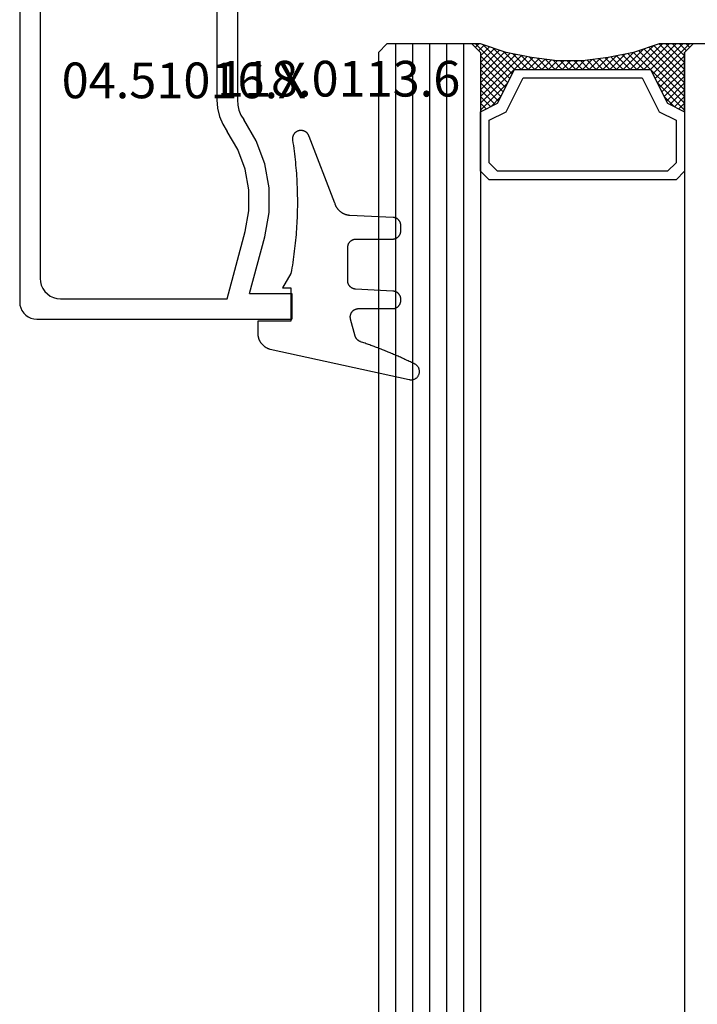
# Model space of a CAD drawing. Units: millimetres. Extents: x 0 to 1628, y -3081 to -50.
# Drawn here: x 1496 to 1536, y -546 to -488 of the extents above; entities that cross this region are included whole.
import ezdxf
from ezdxf.enums import TextEntityAlignment as Align

# ---------------------------------------------------------------- set-up
doc = ezdxf.new("R2010")
doc.units = ezdxf.units.MM
for name, color, linetype in [('CrossSectionsGlass', 4, 'Continuous'), ('CrossSectionsGums', 1, 'Continuous'), ('CrossSectionsProfils', 7, 'Continuous'), ('CrossSectionsTexts', 3, 'Continuous')]:
    doc.layers.add(name, color=color, linetype=linetype)
doc.styles.get("Standard").update_dxf_attribs({"font": 'complex.shx', "height": 60})

# ---------------------------------------------------------------- blocks, each defined once
blk = doc.blocks.new('42_mm', base_point=(1818.2, -0.1))
at = {"layer": 'CrossSectionsGlass'}
for p, q in [((1839.6, -18.6), (1839.6, -23.6)), ((1839.1, -24.1), (1839.6, -23.6)), ((1839.1, -24.1), (0.5, -24)), ((1837.3, -25.7), (1835.7, -24.1)), ((1836.1, -24.1), (1835.767, -24.433)), ((1836.5, -24.1), (1835.9, -24.7)), ((1836.9, -24.1), (1836.033, -24.967)), ((1839.1, -27.1), (1836.1, -24.1)), ((1837.3, -24.1), (1836.233, -25.167)), ((1837.7, -24.1), (1836.5, -25.3)), ((1839.2, -26.8), (1836.5, -24.1)), ((1838.1, -24.1), (1836.767, -25.433)), ((1839.3, -26.5), (1836.9, -24.1)), ((1838.5, -24.1), (1837.033, -25.567)), ((1838.9, -24.1), (1837.3, -25.7)), ((1839.4, -26.2), (1837.3, -24.1)), ((1839.6, -23.8), (1837.567, -25.833)), ((1839.5, -25.9), (1837.7, -24.1)), ((1839.6, -24.2), (1837.833, -25.967)), ((1839.6, -25.6), (1838.1, -24.1)), ((1839.6, -25.2), (1838.5, -24.1)), ((1839.6, -24.8), (1838.9, -24.1)), ((1839.6, -24.4), (1839.2, -24)), ((1839.6, -24), (1839.4, -23.8)), ((1836.5, -25.3), (1835.9, -24.7)), ((1839.6, -24.6), (1838.1, -26.1)), ((1839.6, -25), (1838.1, -26.5)), ((1839.6, -25.4), (1838.1, -26.9)), ((1839.5, -25.9), (1838.1, -27.3)), ((1839.3, -26.5), (1838.1, -27.7)), ((1839.033, -27.433), (1838.1, -26.5)), ((1838.967, -27.767), (1838.1, -26.9)), ((1839.1, -27.1), (1838.1, -28.1)), ((1838.9, -28.1), (1838.1, -27.3)), ((1839, -27.6), (1838.1, -28.5)), ((1838.833, -28.433), (1838.1, -27.7)), ((1838.9, -28.1), (1838.1, -28.9)), ((1838.776, -28.776), (1838.1, -28.1)), ((1838.729, -29.129), (1838.1, -28.5)), ((1838.8, -28.6), (1838.1, -29.3)), ((1838.682, -29.482), (1838.1, -28.9)), ((1838.738, -29.062), (1838.1, -29.7)), ((1838.635, -29.835), (1838.1, -29.3)), ((1838.677, -29.523), (1838.1, -30.1)), ((1838.6, -30.2), (1838.1, -29.7)), ((1838.615, -29.985), (1838.1, -30.5)), ((1838.6, -30.6), (1838.1, -30.1)), ((1838.6, -30.4), (1838.1, -30.9)), ((1838.6, -31), (1838.1, -30.5)), ((1838.6, -30.8), (1838.1, -31.3)), ((1838.6, -31.4), (1838.1, -30.9)), ((1838.6, -31.2), (1838.1, -31.7)), ((1838.631, -31.831), (1838.1, -31.3)), ((1838.6, -31.6), (1838.1, -32.1)), ((1838.692, -32.292), (1838.1, -31.7)), ((1838.647, -31.953), (1838.1, -32.5)), ((1838.754, -32.754), (1838.1, -32.1)), ((1838.694, -32.306), (1838.1, -32.9)), ((1838.825, -33.225), (1838.1, -32.5)), ((1838.741, -32.659), (1838.1, -33.3)), ((1838.925, -33.725), (1838.1, -32.9)), ((1838.788, -33.012), (1838.1, -33.7)), ((1838.85, -33.35), (1836.1, -36.1)), ((1839.025, -34.225), (1838.1, -33.3)), ((1838.917, -33.683), (1836.5, -36.1)), ((1838.983, -34.017), (1836.9, -36.1)), ((1839.15, -34.75), (1838.1, -33.7)), ((1839.35, -35.35), (1838.1, -34.1)), ((1837.3, -34.5), (1835.7, -36.1)), ((1838.5, -36.1), (1837.033, -34.633)), ((1839.05, -34.35), (1837.3, -36.1)), ((1838.9, -36.1), (1837.3, -34.5)), ((1839.6, -36.4), (1837.567, -34.367)), ((1839.125, -34.675), (1837.7, -36.1)), ((1839.55, -35.95), (1837.833, -34.233)), ((1836.5, -34.9), (1835.9, -35.5)), ((1836.9, -36.1), (1836.033, -35.233)), ((1837.3, -36.1), (1836.233, -35.033)), ((1837.7, -36.1), (1836.5, -34.9)), ((1838.1, -36.1), (1836.767, -34.767)), ((1839.225, -34.975), (1838.1, -36.1)), ((1839.325, -35.275), (1838.5, -36.1)), ((1836.1, -36.1), (1835.767, -35.767)), ((1836.5, -36.1), (1835.9, -35.5)), ((1839.425, -35.575), (1838.9, -36.1)), ((1839.525, -35.875), (1839.2, -36.2)), ((1839.1, -36.1), (0.5, -36)), ((1835.7, -36.1), (1835.633, -36.033)), ((1839.1, -36.1), (1839.6, -36.6)), ((1839.625, -36.175), (1839.4, -36.4)), ((1839.6, -37.1), (0, -37)), ((1839.6, -36.6), (1839.6, -41.6)), ((1839.6, -38.1), (0, -38)), ((1839.6, -39.1), (0, -39)), ((1839.6, -40.1), (0, -40)), ((1839.6, -41.1), (0, -41)), ((1839.1, -42.1), (1839.6, -41.6)), ((1839.1, -42.1), (0.5, -42))]:
    blk.add_line(p, q, dxfattribs=at)
at = {"layer": 'CrossSectionsGlass', "flags": 128}
for points in [[(1835.6, -36.1), (1836.1, -35.1), (1838.1, -34.1), (1838.1, -26.1), (1836.1, -25.1), (1835.6, -24.1), (1839.1, -24.1), (1839.6, -23.6), (1839.6, -25.6), (1839.1, -27.1), (1838.8, -28.6), (1838.6, -30.1), (1838.6, -31.6), (1838.8, -33.1), (1839.1, -34.6), (1839.6, -36.1), (1839.6, -36.6), (1839.1, -36.1), (1835.6, -36.1)], [(1832.1, -24.1), (1831.6, -24.6), (1831.6, -35.6), (1832.1, -36.1), (1835.6, -36.1), (1836.1, -35.1), (1838.1, -34.1), (1838.1, -26.1), (1836.1, -25.1), (1835.6, -24.1), (1832.1, -24.1)], [(1832.6, -24.6), (1832.1, -25.1), (1832.1, -35.1), (1832.6, -35.6), (1835.1, -35.6), (1835.6, -34.6), (1837.6, -33.6), (1837.6, -26.6), (1835.6, -25.6), (1835.1, -24.6), (1832.6, -24.6)]]:
    blk.add_lwpolyline(points, dxfattribs=at)
blk = doc.blocks.new('04_51016_X_TEXT', base_point=(-57.2, -482.1))
at = {"layer": 'CrossSectionsTexts'}
blk.add_text('04.51016.X', height=2.1, dxfattribs=at).set_placement((-64.55, -492.6), align=Align.CENTER)
blk = doc.blocks.new('04_51016_X', base_point=(1946.166, 1335.181))
at = {"layer": 'CrossSectionsProfils'}
for p, q in [((1922.9, 1351.824), (1922.8, 1351.681)), ((1923.024, 1351.947), (1922.9, 1351.824)), ((1923.166, 1352.047), (1923.024, 1351.947)), ((1923.324, 1352.121), (1923.166, 1352.047)), ((1923.493, 1352.166), (1923.324, 1352.121)), ((1923.666, 1352.181), (1923.493, 1352.166)), ((1944.166, 1352.181), (1923.666, 1352.181)), ((1944.253, 1352.173), (1944.166, 1352.181)), ((1944.337, 1352.151), (1944.253, 1352.173)), ((1944.416, 1352.114), (1944.337, 1352.151)), ((1944.488, 1352.064), (1944.416, 1352.114)), ((1944.549, 1352.002), (1944.488, 1352.064)), ((1944.599, 1351.931), (1944.549, 1352.002)), ((1944.636, 1351.852), (1944.599, 1351.931)), ((1944.659, 1351.768), (1944.636, 1351.852)), ((1922.682, 1351.355), (1922.666, 1351.181)), ((1922.727, 1351.523), (1922.682, 1351.355)), ((1922.8, 1351.681), (1922.727, 1351.523)), ((1944.666, 1351.681), (1944.659, 1351.768)), ((1944.666, 1351.681), (1944.666, 1348.681)), ((1922.666, 1351.181), (1922.666, 1336.181)), ((1924.295, 1350.7), (1924.147, 1350.552)), ((1924.466, 1350.82), (1924.295, 1350.7)), ((1924.656, 1350.909), (1924.466, 1350.82)), ((1924.858, 1350.963), (1924.656, 1350.909)), ((1925.066, 1350.981), (1924.858, 1350.963)), ((1942.966, 1350.981), (1925.066, 1350.981)), ((1943.053, 1350.973), (1942.966, 1350.981)), ((1943.137, 1350.951), (1943.053, 1350.973)), ((1943.216, 1350.914), (1943.137, 1350.951)), ((1943.288, 1350.864), (1943.216, 1350.914)), ((1943.349, 1350.802), (1943.288, 1350.864)), ((1943.399, 1350.731), (1943.349, 1350.802)), ((1943.436, 1350.652), (1943.399, 1350.731)), ((1943.459, 1350.568), (1943.436, 1350.652)), ((1923.939, 1350.191), (1923.885, 1349.989)), ((1924.027, 1350.381), (1923.939, 1350.191)), ((1924.147, 1350.552), (1924.027, 1350.381)), ((1943.466, 1350.481), (1943.459, 1350.568)), ((1943.466, 1350.481), (1943.466, 1347.981)), ((1923.885, 1349.989), (1923.866, 1349.781)), ((1923.866, 1349.781), (1923.866, 1339.981)), ((1946.166, 1348.681), (1946.608, 1349.122)), ((1946.635, 1349.145), (1946.608, 1349.122)), ((1946.665, 1349.162), (1946.635, 1349.145)), ((1946.698, 1349.174), (1946.665, 1349.162)), ((1946.732, 1349.18), (1946.698, 1349.174)), ((1946.767, 1349.18), (1946.732, 1349.18)), ((1946.801, 1349.174), (1946.767, 1349.18)), ((1946.834, 1349.162), (1946.801, 1349.174)), ((1946.864, 1349.145), (1946.834, 1349.162)), ((1946.891, 1349.122), (1946.864, 1349.145)), ((1946.891, 1349.122), (1948.191, 1347.822)), ((1946.166, 1348.681), (1944.666, 1348.681)), ((1943.466, 1347.981), (1943.474, 1347.894)), ((1943.474, 1347.894), (1943.497, 1347.81)), ((1943.497, 1347.81), (1943.533, 1347.731)), ((1943.533, 1347.731), (1943.583, 1347.66)), ((1948.214, 1347.795), (1948.191, 1347.822)), ((1948.232, 1347.763), (1948.214, 1347.795)), ((1948.244, 1347.729), (1948.232, 1347.763)), ((1948.249, 1347.693), (1948.244, 1347.729)), ((1943.583, 1347.66), (1943.645, 1347.598)), ((1943.645, 1347.598), (1943.716, 1347.548)), ((1943.716, 1347.548), (1943.795, 1347.511)), ((1943.795, 1347.511), (1943.88, 1347.489)), ((1943.88, 1347.489), (1943.966, 1347.481)), ((1943.966, 1347.481), (1948.049, 1347.481)), ((1948.049, 1347.481), (1948.085, 1347.484)), ((1948.085, 1347.484), (1948.12, 1347.494)), ((1948.12, 1347.494), (1948.153, 1347.51)), ((1948.153, 1347.51), (1948.182, 1347.531)), ((1948.182, 1347.531), (1948.207, 1347.558)), ((1948.207, 1347.558), (1948.226, 1347.588)), ((1948.226, 1347.588), (1948.24, 1347.622)), ((1948.24, 1347.622), (1948.248, 1347.657)), ((1948.248, 1347.657), (1948.249, 1347.693)), ((1934.133, 1340.241), (1933.708, 1339.985)), ((1934.592, 1340.428), (1934.133, 1340.241)), ((1935.074, 1340.543), (1934.592, 1340.428)), ((1935.568, 1340.581), (1935.074, 1340.543)), ((1941.466, 1340.581), (1935.568, 1340.581)), ((1942.022, 1340.532), (1941.466, 1340.581)), ((1942.561, 1340.388), (1942.022, 1340.532)), ((1943.066, 1340.152), (1942.561, 1340.388)), ((1923.866, 1339.981), (1927.828, 1338.92)), ((1932.646, 1339.359), (1933.708, 1339.985)), ((1943.523, 1339.832), (1943.066, 1340.152)), ((1943.918, 1339.438), (1943.523, 1339.832)), ((1931.49, 1338.93), (1932.646, 1339.359)), ((1934.671, 1339.169), (1934.406, 1339.009)), ((1934.958, 1339.286), (1934.671, 1339.169)), ((1935.26, 1339.357), (1934.958, 1339.286)), ((1935.568, 1339.381), (1935.26, 1339.357)), ((1941.466, 1339.381), (1935.568, 1339.381)), ((1941.814, 1339.351), (1941.466, 1339.381)), ((1942.151, 1339.26), (1941.814, 1339.351)), ((1942.466, 1339.113), (1942.151, 1339.26)), ((1942.752, 1338.913), (1942.466, 1339.113)), ((1944.238, 1338.981), (1943.918, 1339.438)), ((1924.166, 1338.658), (1927.517, 1337.76)), ((1924.166, 1338.658), (1924.166, 1336.181)), ((1927.828, 1338.92), (1929.043, 1338.707)), ((1929.043, 1338.707), (1930.276, 1338.71)), ((1930.276, 1338.71), (1931.49, 1338.93)), ((1933.161, 1338.276), (1934.406, 1339.009)), ((1942.999, 1338.667), (1942.752, 1338.913)), ((1943.199, 1338.381), (1942.999, 1338.667)), ((1944.473, 1338.476), (1944.238, 1338.981)), ((1944.618, 1337.937), (1944.473, 1338.476)), ((1931.807, 1337.773), (1933.161, 1338.276)), ((1943.346, 1338.065), (1943.199, 1338.381)), ((1943.436, 1337.728), (1943.346, 1338.065)), ((1944.666, 1337.381), (1944.618, 1337.937)), ((1927.517, 1337.76), (1928.94, 1337.511)), ((1928.94, 1337.511), (1930.385, 1337.515)), ((1930.385, 1337.515), (1931.807, 1337.773)), ((1943.466, 1337.381), (1943.436, 1337.728)), ((1943.466, 1337.381), (1943.466, 1334.881)), ((1944.666, 1337.381), (1944.666, 1336.081)), ((1924.166, 1336.181), (1922.666, 1336.181)), ((1944.666, 1336.081), (1944.674, 1335.994)), ((1944.674, 1335.994), (1944.697, 1335.91)), ((1944.697, 1335.91), (1944.733, 1335.831)), ((1944.733, 1335.831), (1944.783, 1335.76)), ((1944.783, 1335.76), (1944.845, 1335.698)), ((1944.845, 1335.698), (1944.916, 1335.648)), ((1944.916, 1335.648), (1944.995, 1335.611)), ((1944.995, 1335.611), (1945.08, 1335.589)), ((1945.08, 1335.589), (1945.166, 1335.581)), ((1948.166, 1335.581), (1945.166, 1335.581)), ((1948.253, 1335.573), (1948.166, 1335.581)), ((1948.337, 1335.551), (1948.253, 1335.573)), ((1948.416, 1335.514), (1948.337, 1335.551)), ((1948.488, 1335.464), (1948.416, 1335.514)), ((1948.549, 1335.402), (1948.488, 1335.464)), ((1948.599, 1335.331), (1948.549, 1335.402)), ((1948.636, 1335.252), (1948.599, 1335.331)), ((1948.659, 1335.168), (1948.636, 1335.252)), ((1948.666, 1335.081), (1948.659, 1335.168)), ((1948.666, 1335.081), (1948.666, 1334.393)), ((1943.466, 1334.881), (1943.474, 1334.794)), ((1943.474, 1334.794), (1943.497, 1334.71)), ((1943.497, 1334.71), (1943.533, 1334.631)), ((1943.533, 1334.631), (1943.583, 1334.56)), ((1943.583, 1334.56), (1943.645, 1334.498)), ((1943.645, 1334.498), (1943.716, 1334.448)), ((1943.716, 1334.448), (1943.795, 1334.411)), ((1943.795, 1334.411), (1943.88, 1334.389)), ((1948.659, 1334.307), (1948.666, 1334.393)), ((1943.88, 1334.389), (1943.966, 1334.381)), ((1945.966, 1334.381), (1943.966, 1334.381)), ((1946.001, 1334.378), (1945.966, 1334.381)), ((1946.035, 1334.369), (1946.001, 1334.378)), ((1946.066, 1334.354), (1946.035, 1334.369)), ((1946.095, 1334.334), (1946.066, 1334.354)), ((1946.12, 1334.31), (1946.095, 1334.334)), ((1946.14, 1334.281), (1946.12, 1334.31)), ((1946.154, 1334.249), (1946.14, 1334.281)), ((1946.163, 1334.216), (1946.154, 1334.249)), ((1946.166, 1334.181), (1946.163, 1334.216)), ((1946.166, 1334.181), (1946.166, 1333.181)), ((1946.616, 1332.921), (1948.416, 1333.96)), ((1948.416, 1333.96), (1948.488, 1334.01)), ((1948.488, 1334.01), (1948.549, 1334.072)), ((1948.549, 1334.072), (1948.599, 1334.143)), ((1948.599, 1334.143), (1948.636, 1334.222)), ((1948.636, 1334.222), (1948.659, 1334.307)), ((1946.166, 1333.181), (1946.171, 1333.129)), ((1946.171, 1333.129), (1946.185, 1333.078)), ((1946.185, 1333.078), (1946.207, 1333.031)), ((1946.207, 1333.031), (1946.237, 1332.988)), ((1946.237, 1332.988), (1946.274, 1332.951)), ((1946.274, 1332.951), (1946.316, 1332.921)), ((1946.316, 1332.921), (1946.364, 1332.899)), ((1946.364, 1332.899), (1946.414, 1332.886)), ((1946.414, 1332.886), (1946.466, 1332.881)), ((1946.466, 1332.881), (1946.519, 1332.886)), ((1946.519, 1332.886), (1946.569, 1332.899)), ((1946.569, 1332.899), (1946.616, 1332.921))]:
    blk.add_line(p, q, dxfattribs=at)
blk = doc.blocks.new('118_0113_6_TEXT', base_point=(-58.2, -505.6))
at = {"layer": 'CrossSectionsTexts'}
blk.add_text('118.0113.6', height=2.1, dxfattribs=at).set_placement((-55.444, -492.5), align=Align.CENTER)
blk = doc.blocks.new('118_0113_6', base_point=(1461.999, 1136.215))
at = {"layer": 'CrossSectionsGums', "color": 252, "true_color": 0x848484, "flags": 128}
blk.add_lwpolyline([(1461.38, 1132.285), (1461.38, 1130.288), (1461.38, 1130.272), (1461.379, 1130.256), (1461.378, 1130.24), (1461.376, 1130.224), (1461.374, 1130.208), (1461.371, 1130.192), (1461.367, 1130.177), (1461.364, 1130.161), (1461.359, 1130.146), (1461.354, 1130.131), (1461.349, 1130.116), (1461.343, 1130.101), (1461.337, 1130.086), (1461.33, 1130.072), (1461.323, 1130.058), (1461.315, 1130.044), (1461.307, 1130.03), (1461.298, 1130.017), (1461.289, 1130.004), (1461.279, 1129.991), (1461.269, 1129.978), (1461.259, 1129.966), (1461.248, 1129.954), (1461.237, 1129.943), (1461.226, 1129.932), (1461.214, 1129.921), (1461.202, 1129.911), (1461.189, 1129.901), (1461.177, 1129.891), (1461.163, 1129.882), (1461.15, 1129.874), (1461.136, 1129.865), (1461.122, 1129.858), (1461.108, 1129.85), (1461.094, 1129.844), (1461.079, 1129.837), (1461.064, 1129.831), (1461.049, 1129.826), (1461.034, 1129.821), (1461.019, 1129.817), (1461.003, 1129.813), (1460.988, 1129.809), (1460.972, 1129.807), (1460.956, 1129.804), (1460.94, 1129.802), (1460.925, 1129.801), (1460.909, 1129.8), (1460.893, 1129.8), (1460.893, 1129.8), (1460.836, 1129.8), (1460.821, 1129.8), (1460.805, 1129.801), (1460.79, 1129.802), (1460.775, 1129.804), (1460.76, 1129.806), (1460.744, 1129.809), (1460.729, 1129.812), (1460.714, 1129.816), (1460.699, 1129.82), (1460.685, 1129.824), (1460.67, 1129.829), (1460.656, 1129.835), (1460.641, 1129.841), (1460.627, 1129.847), (1460.614, 1129.854), (1460.6, 1129.861), (1460.587, 1129.869), (1460.573, 1129.877), (1460.561, 1129.886), (1460.548, 1129.894), (1460.536, 1129.904), (1460.524, 1129.913), (1460.512, 1129.924), (1460.501, 1129.934), (1460.49, 1129.945), (1460.479, 1129.956), (1460.469, 1129.967), (1460.459, 1129.979), (1460.449, 1129.991), (1460.44, 1130.004), (1460.431, 1130.016), (1460.423, 1130.029), (1460.415, 1130.042), (1460.407, 1130.056), (1460.4, 1130.07), (1460.394, 1130.083), (1460.387, 1130.098), (1460.382, 1130.112), (1460.376, 1130.126), (1460.371, 1130.141), (1460.367, 1130.156), (1460.363, 1130.171), (1460.36, 1130.186), (1460.357, 1130.201), (1460.354, 1130.216), (1460.352, 1130.231), (1460.351, 1130.247), (1460.349, 1130.262), (1460.349, 1130.262), (1460.234, 1132.458), (1460.233, 1132.473), (1460.232, 1132.489), (1460.23, 1132.504), (1460.227, 1132.519), (1460.224, 1132.534), (1460.221, 1132.549), (1460.217, 1132.564), (1460.212, 1132.579), (1460.208, 1132.594), (1460.202, 1132.608), (1460.196, 1132.623), (1460.19, 1132.637), (1460.184, 1132.651), (1460.176, 1132.664), (1460.169, 1132.678), (1460.161, 1132.691), (1460.153, 1132.704), (1460.144, 1132.717), (1460.135, 1132.729), (1460.125, 1132.741), (1460.115, 1132.753), (1460.105, 1132.764), (1460.094, 1132.775), (1460.083, 1132.786), (1460.072, 1132.797), (1460.06, 1132.807), (1460.048, 1132.816), (1460.036, 1132.826), (1460.023, 1132.835), (1460.01, 1132.843), (1459.997, 1132.851), (1459.984, 1132.859), (1459.97, 1132.866), (1459.956, 1132.873), (1459.942, 1132.879), (1459.928, 1132.885), (1459.914, 1132.891), (1459.899, 1132.896), (1459.884, 1132.9), (1459.87, 1132.905), (1459.855, 1132.908), (1459.84, 1132.911), (1459.824, 1132.914), (1459.809, 1132.916), (1459.794, 1132.918), (1459.778, 1132.919), (1459.763, 1132.92), (1459.748, 1132.92), (1459.748, 1132.92), (1457.773, 1132.92), (1457.757, 1132.92), (1457.741, 1132.919), (1457.725, 1132.918), (1457.709, 1132.916), (1457.693, 1132.914), (1457.678, 1132.911), (1457.662, 1132.907), (1457.646, 1132.903), (1457.631, 1132.899), (1457.616, 1132.894), (1457.601, 1132.889), (1457.586, 1132.883), (1457.571, 1132.877), (1457.557, 1132.87), (1457.543, 1132.863), (1457.529, 1132.855), (1457.515, 1132.847), (1457.502, 1132.838), (1457.489, 1132.829), (1457.476, 1132.819), (1457.463, 1132.809), (1457.451, 1132.799), (1457.439, 1132.788), (1457.428, 1132.777), (1457.417, 1132.766), (1457.406, 1132.754), (1457.396, 1132.742), (1457.386, 1132.729), (1457.376, 1132.717), (1457.367, 1132.703), (1457.359, 1132.69), (1457.35, 1132.676), (1457.343, 1132.662), (1457.335, 1132.648), (1457.329, 1132.634), (1457.322, 1132.619), (1457.316, 1132.604), (1457.311, 1132.589), (1457.306, 1132.574), (1457.302, 1132.559), (1457.298, 1132.543), (1457.295, 1132.528), (1457.292, 1132.512), (1457.289, 1132.496), (1457.288, 1132.48), (1457.286, 1132.464), (1457.285, 1132.449), (1457.285, 1132.433), (1457.285, 1132.433), (1457.285, 1130.288), (1457.285, 1130.272), (1457.284, 1130.256), (1457.283, 1130.24), (1457.281, 1130.224), (1457.279, 1130.208), (1457.276, 1130.192), (1457.272, 1130.177), (1457.269, 1130.161), (1457.264, 1130.146), (1457.259, 1130.131), (1457.254, 1130.116), (1457.248, 1130.101), (1457.242, 1130.086), (1457.235, 1130.072), (1457.228, 1130.058), (1457.22, 1130.044), (1457.212, 1130.03), (1457.203, 1130.017), (1457.194, 1130.004), (1457.184, 1129.991), (1457.174, 1129.978), (1457.164, 1129.966), (1457.153, 1129.954), (1457.142, 1129.943), (1457.131, 1129.932), (1457.119, 1129.921), (1457.107, 1129.911), (1457.094, 1129.901), (1457.082, 1129.891), (1457.068, 1129.882), (1457.055, 1129.874), (1457.041, 1129.865), (1457.027, 1129.858), (1457.013, 1129.85), (1456.999, 1129.844), (1456.984, 1129.837), (1456.969, 1129.831), (1456.954, 1129.826), (1456.939, 1129.821), (1456.924, 1129.817), (1456.908, 1129.813), (1456.893, 1129.809), (1456.877, 1129.807), (1456.861, 1129.804), (1456.845, 1129.802), (1456.83, 1129.801), (1456.814, 1129.8), (1456.798, 1129.8), (1456.798, 1129.8), (1456.495, 1129.8), (1456.48, 1129.8), (1456.465, 1129.801), (1456.45, 1129.802), (1456.435, 1129.804), (1456.42, 1129.806), (1456.404, 1129.809), (1456.39, 1129.812), (1456.375, 1129.815), (1456.36, 1129.819), (1456.345, 1129.824), (1456.331, 1129.829), (1456.317, 1129.834), (1456.303, 1129.84), (1456.289, 1129.846), (1456.275, 1129.853), (1456.262, 1129.86), (1456.248, 1129.867), (1456.235, 1129.875), (1456.223, 1129.884), (1456.21, 1129.892), (1456.198, 1129.901), (1456.186, 1129.911), (1456.174, 1129.921), (1456.163, 1129.931), (1456.152, 1129.942), (1456.141, 1129.953), (1456.131, 1129.964), (1456.121, 1129.975), (1456.111, 1129.987), (1456.102, 1129.999), (1456.093, 1130.012), (1456.085, 1130.024), (1456.077, 1130.037), (1456.069, 1130.051), (1456.062, 1130.064), (1456.055, 1130.078), (1456.049, 1130.092), (1456.043, 1130.106), (1456.038, 1130.12), (1456.033, 1130.134), (1456.028, 1130.149), (1456.024, 1130.163), (1456.02, 1130.178), (1456.017, 1130.193), (1456.014, 1130.208), (1456.012, 1130.223), (1456.01, 1130.238), (1456.009, 1130.254), (1456.009, 1130.254), (1455.896, 1132.805), (1455.894, 1132.831), (1455.891, 1132.856), (1455.888, 1132.88), (1455.884, 1132.905), (1455.879, 1132.93), (1455.874, 1132.955), (1455.868, 1132.979), (1455.861, 1133.003), (1455.854, 1133.028), (1455.846, 1133.051), (1455.838, 1133.075), (1455.829, 1133.099), (1455.819, 1133.122), (1455.809, 1133.145), (1455.798, 1133.168), (1455.787, 1133.19), (1455.775, 1133.212), (1455.762, 1133.234), (1455.749, 1133.256), (1455.735, 1133.277), (1455.721, 1133.298), (1455.706, 1133.318), (1455.691, 1133.338), (1455.675, 1133.358), (1455.659, 1133.377), (1455.642, 1133.396), (1455.625, 1133.414), (1455.607, 1133.432), (1455.589, 1133.449), (1455.571, 1133.466), (1455.552, 1133.483), (1455.532, 1133.499), (1455.512, 1133.514), (1455.492, 1133.529), (1455.472, 1133.544), (1455.451, 1133.557), (1455.429, 1133.571), (1455.408, 1133.584), (1455.386, 1133.596), (1455.363, 1133.607), (1455.341, 1133.618), (1455.318, 1133.629), (1455.295, 1133.639), (1455.271, 1133.648), (1455.248, 1133.657), (1455.224, 1133.665), (1455.2, 1133.672), (1455.175, 1133.679), (1455.175, 1133.679), (1451.26, 1135.193), (1451.247, 1135.197), (1451.235, 1135.201), (1451.222, 1135.205), (1451.21, 1135.21), (1451.197, 1135.215), (1451.185, 1135.22), (1451.173, 1135.226), (1451.161, 1135.232), (1451.15, 1135.238), (1451.138, 1135.245), (1451.127, 1135.252), (1451.116, 1135.259), (1451.105, 1135.266), (1451.094, 1135.274), (1451.083, 1135.282), (1451.073, 1135.291), (1451.063, 1135.299), (1451.053, 1135.308), (1451.044, 1135.318), (1451.034, 1135.327), (1451.025, 1135.337), (1451.016, 1135.347), (1451.008, 1135.357), (1451, 1135.367), (1450.992, 1135.378), (1450.984, 1135.389), (1450.977, 1135.4), (1450.97, 1135.411), (1450.963, 1135.423), (1450.956, 1135.434), (1450.95, 1135.446), (1450.945, 1135.458), (1450.939, 1135.47), (1450.934, 1135.483), (1450.929, 1135.495), (1450.925, 1135.507), (1450.921, 1135.52), (1450.917, 1135.533), (1450.914, 1135.546), (1450.91, 1135.559), (1450.908, 1135.572), (1450.905, 1135.585), (1450.903, 1135.598), (1450.902, 1135.611), (1450.901, 1135.624), (1450.9, 1135.638), (1450.899, 1135.651), (1450.899, 1135.664), (1450.899, 1135.664), (1450.899, 1135.688), (1450.899, 1135.705), (1450.9, 1135.723), (1450.902, 1135.74), (1450.904, 1135.758), (1450.907, 1135.775), (1450.91, 1135.792), (1450.914, 1135.809), (1450.919, 1135.826), (1450.924, 1135.843), (1450.93, 1135.86), (1450.937, 1135.876), (1450.944, 1135.892), (1450.951, 1135.908), (1450.959, 1135.923), (1450.968, 1135.938), (1450.977, 1135.953), (1450.987, 1135.968), (1450.998, 1135.982), (1451.008, 1135.996), (1451.02, 1136.009), (1451.031, 1136.022), (1451.044, 1136.035), (1451.056, 1136.047), (1451.07, 1136.058), (1451.083, 1136.07), (1451.097, 1136.08), (1451.111, 1136.09), (1451.126, 1136.1), (1451.141, 1136.109), (1451.156, 1136.118), (1451.172, 1136.126), (1451.188, 1136.133), (1451.204, 1136.14), (1451.22, 1136.146), (1451.237, 1136.152), (1451.254, 1136.157), (1451.271, 1136.161), (1451.288, 1136.165), (1451.305, 1136.169), (1451.322, 1136.171), (1451.34, 1136.173), (1451.357, 1136.175), (1451.375, 1136.175), (1451.392, 1136.175), (1451.41, 1136.175), (1451.427, 1136.174), (1451.445, 1136.172), (1451.462, 1136.17), (1451.462, 1136.17), (1451.624, 1136.145), (1451.787, 1136.121), (1451.949, 1136.098), (1452.112, 1136.077), (1452.275, 1136.056), (1452.438, 1136.037), (1452.601, 1136.019), (1452.765, 1136.002), (1452.928, 1135.986), (1453.092, 1135.972), (1453.255, 1135.958), (1453.419, 1135.946), (1453.583, 1135.935), (1453.747, 1135.925), (1453.91, 1135.916), (1454.074, 1135.908), (1454.238, 1135.901), (1454.403, 1135.896), (1454.567, 1135.891), (1454.731, 1135.888), (1454.895, 1135.886), (1455.059, 1135.885), (1455.223, 1135.885), (1455.388, 1135.887), (1455.552, 1135.889), (1455.716, 1135.893), (1455.88, 1135.898), (1456.044, 1135.904), (1456.208, 1135.911), (1456.372, 1135.919), (1456.536, 1135.929), (1456.7, 1135.939), (1456.863, 1135.951), (1457.027, 1135.964), (1457.191, 1135.978), (1457.354, 1135.993), (1457.518, 1136.009), (1457.681, 1136.027), (1457.844, 1136.045), (1458.007, 1136.065), (1458.17, 1136.086), (1458.332, 1136.108), (1458.495, 1136.131), (1458.657, 1136.155), (1458.82, 1136.181), (1458.982, 1136.207), (1459.143, 1136.235), (1459.305, 1136.264), (1459.305, 1136.264), (1460.161, 1136.753), (1460.161, 1136.265), (1462.111, 1136.265), (1462.111, 1138.215), (1462.822, 1138.215), (1462.849, 1138.215), (1462.876, 1138.214), (1462.902, 1138.212), (1462.929, 1138.209), (1462.955, 1138.206), (1462.982, 1138.202), (1463.008, 1138.197), (1463.034, 1138.192), (1463.06, 1138.186), (1463.086, 1138.179), (1463.111, 1138.171), (1463.137, 1138.163), (1463.162, 1138.154), (1463.187, 1138.144), (1463.211, 1138.134), (1463.236, 1138.123), (1463.26, 1138.112), (1463.283, 1138.099), (1463.307, 1138.086), (1463.33, 1138.073), (1463.352, 1138.059), (1463.375, 1138.044), (1463.396, 1138.028), (1463.418, 1138.012), (1463.439, 1137.996), (1463.459, 1137.979), (1463.479, 1137.961), (1463.498, 1137.943), (1463.517, 1137.924), (1463.536, 1137.905), (1463.554, 1137.885), (1463.571, 1137.865), (1463.588, 1137.844), (1463.604, 1137.823), (1463.62, 1137.801), (1463.635, 1137.779), (1463.649, 1137.757), (1463.663, 1137.734), (1463.676, 1137.711), (1463.689, 1137.687), (1463.701, 1137.663), (1463.712, 1137.639), (1463.723, 1137.615), (1463.733, 1137.59), (1463.742, 1137.565), (1463.75, 1137.54), (1463.758, 1137.514), (1463.765, 1137.488), (1463.765, 1137.488), (1465.551, 1129.315), (1465.558, 1129.286), (1465.562, 1129.257), (1465.566, 1129.227), (1465.567, 1129.197), (1465.566, 1129.167), (1465.564, 1129.137), (1465.56, 1129.108), (1465.554, 1129.078), (1465.546, 1129.049), (1465.536, 1129.021), (1465.525, 1128.993), (1465.512, 1128.966), (1465.497, 1128.94), (1465.481, 1128.915), (1465.464, 1128.891), (1465.445, 1128.868), (1465.424, 1128.846), (1465.402, 1128.826), (1465.379, 1128.807), (1465.355, 1128.789), (1465.33, 1128.773), (1465.304, 1128.758), (1465.277, 1128.745), (1465.249, 1128.734), (1465.221, 1128.724), (1465.192, 1128.717), (1465.163, 1128.711), (1465.133, 1128.707), (1465.103, 1128.704), (1465.073, 1128.704), (1465.043, 1128.705), (1465.014, 1128.708), (1464.984, 1128.713), (1464.955, 1128.72), (1464.926, 1128.728), (1464.898, 1128.738), (1464.871, 1128.75), (1464.844, 1128.764), (1464.818, 1128.779), (1464.794, 1128.796), (1464.77, 1128.814), (1464.747, 1128.834), (1464.726, 1128.855), (1464.706, 1128.877), (1464.688, 1128.901), (1464.671, 1128.925), (1464.655, 1128.951), (1464.641, 1128.977), (1464.641, 1128.977), (1464.61, 1129.042), (1464.578, 1129.107), (1464.547, 1129.172), (1464.516, 1129.237), (1464.486, 1129.302), (1464.455, 1129.367), (1464.425, 1129.433), (1464.394, 1129.498), (1464.364, 1129.563), (1464.334, 1129.629), (1464.304, 1129.695), (1464.275, 1129.76), (1464.245, 1129.826), (1464.216, 1129.892), (1464.187, 1129.958), (1464.158, 1130.024), (1464.13, 1130.09), (1464.101, 1130.156), (1464.073, 1130.222), (1464.045, 1130.288), (1464.017, 1130.355), (1463.989, 1130.421), (1463.961, 1130.488), (1463.934, 1130.554), (1463.906, 1130.621), (1463.879, 1130.688), (1463.852, 1130.754), (1463.825, 1130.821), (1463.799, 1130.888), (1463.772, 1130.955), (1463.746, 1131.022), (1463.72, 1131.089), (1463.694, 1131.157), (1463.669, 1131.224), (1463.643, 1131.291), (1463.618, 1131.359), (1463.592, 1131.426), (1463.567, 1131.494), (1463.543, 1131.561), (1463.518, 1131.629), (1463.494, 1131.697), (1463.469, 1131.764), (1463.445, 1131.832), (1463.421, 1131.9), (1463.398, 1131.968), (1463.374, 1132.036), (1463.351, 1132.104), (1463.327, 1132.173), (1463.327, 1132.173), (1463.324, 1132.182), (1463.32, 1132.191), (1463.316, 1132.2), (1463.312, 1132.209), (1463.308, 1132.218), (1463.303, 1132.227), (1463.298, 1132.236), (1463.294, 1132.245), (1463.289, 1132.253), (1463.283, 1132.262), (1463.278, 1132.27), (1463.273, 1132.278), (1463.267, 1132.287), (1463.261, 1132.295), (1463.255, 1132.303), (1463.249, 1132.311), (1463.243, 1132.318), (1463.237, 1132.326), (1463.23, 1132.333), (1463.224, 1132.341), (1463.217, 1132.348), (1463.21, 1132.355), (1463.203, 1132.362), (1463.196, 1132.369), (1463.188, 1132.376), (1463.181, 1132.382), (1463.173, 1132.389), (1463.166, 1132.395), (1463.158, 1132.401), (1463.15, 1132.407), (1463.142, 1132.413), (1463.134, 1132.419), (1463.126, 1132.425), (1463.117, 1132.43), (1463.109, 1132.435), (1463.1, 1132.44), (1463.092, 1132.445), (1463.083, 1132.45), (1463.074, 1132.455), (1463.065, 1132.459), (1463.056, 1132.463), (1463.047, 1132.467), (1463.038, 1132.471), (1463.029, 1132.475), (1463.02, 1132.479), (1463.01, 1132.482), (1463.001, 1132.485), (1462.991, 1132.488), (1462.991, 1132.488), (1461.994, 1132.756), (1461.976, 1132.76), (1461.958, 1132.764), (1461.939, 1132.767), (1461.921, 1132.769), (1461.902, 1132.771), (1461.884, 1132.772), (1461.865, 1132.772), (1461.846, 1132.772), (1461.828, 1132.771), (1461.809, 1132.769), (1461.791, 1132.766), (1461.773, 1132.763), (1461.754, 1132.759), (1461.736, 1132.754), (1461.719, 1132.749), (1461.701, 1132.743), (1461.684, 1132.736), (1461.666, 1132.729), (1461.65, 1132.721), (1461.633, 1132.712), (1461.617, 1132.703), (1461.601, 1132.693), (1461.586, 1132.683), (1461.571, 1132.672), (1461.556, 1132.66), (1461.542, 1132.648), (1461.529, 1132.635), (1461.516, 1132.622), (1461.503, 1132.608), (1461.491, 1132.594), (1461.479, 1132.579), (1461.468, 1132.564), (1461.458, 1132.549), (1461.448, 1132.533), (1461.439, 1132.517), (1461.43, 1132.5), (1461.423, 1132.484), (1461.415, 1132.466), (1461.409, 1132.449), (1461.403, 1132.431), (1461.397, 1132.413), (1461.393, 1132.395), (1461.389, 1132.377), (1461.386, 1132.359), (1461.383, 1132.34), (1461.382, 1132.322), (1461.381, 1132.303), (1461.38, 1132.285), (1461.38, 1132.285)], dxfattribs=at)
blk = doc.blocks.new('CS_6VERT1', base_point=(0, -370))
at = {"layer": 'CrossSectionsGlass', "yscale": -1, "rotation": 90.00000000000001}
blk.add_blockref('42_mm', (-11.1, -510.8), dxfattribs=at)
at = {"layer": 'CrossSectionsGums', "yscale": -1, "rotation": 270}
blk.add_blockref('118_0113_6', (-58.2, -505.6), dxfattribs=at)
at = {"layer": 'CrossSectionsProfils', "rotation": 90.00000000000001}
blk.add_blockref('04_51016_X', (-57.2, -482.1), dxfattribs=at)
at = {"layer": 'CrossSectionsTexts'}
for name, p in [('04_51016_X_TEXT', (-57.2, -482.1)), ('118_0113_6_TEXT', (-58.2, -505.6))]:
    blk.add_blockref(name, p, dxfattribs=at)

msp = doc.modelspace()

# ---------------------------------------------------------------- block references
msp.add_blockref('CS_6VERT1', (1570, -370))
at = {"layer": 'CrossSectionsGlass', "yscale": -1, "rotation": 90.00000000000001}
msp.add_blockref('42_mm', (1558.9, -510.8), dxfattribs=at)
at = {"layer": 'CrossSectionsGums', "yscale": -1, "rotation": 270}
msp.add_blockref('118_0113_6', (1511.8, -505.6), dxfattribs=at)
at = {"layer": 'CrossSectionsProfils', "rotation": 90.00000000000001}
msp.add_blockref('04_51016_X', (1512.8, -482.1), dxfattribs=at)
at = {"layer": 'CrossSectionsTexts'}
for name, p in [('04_51016_X_TEXT', (1512.8, -482.1)), ('118_0113_6_TEXT', (1511.8, -505.6))]:
    msp.add_blockref(name, p, dxfattribs=at)

doc.saveas('drawing.dxf')
